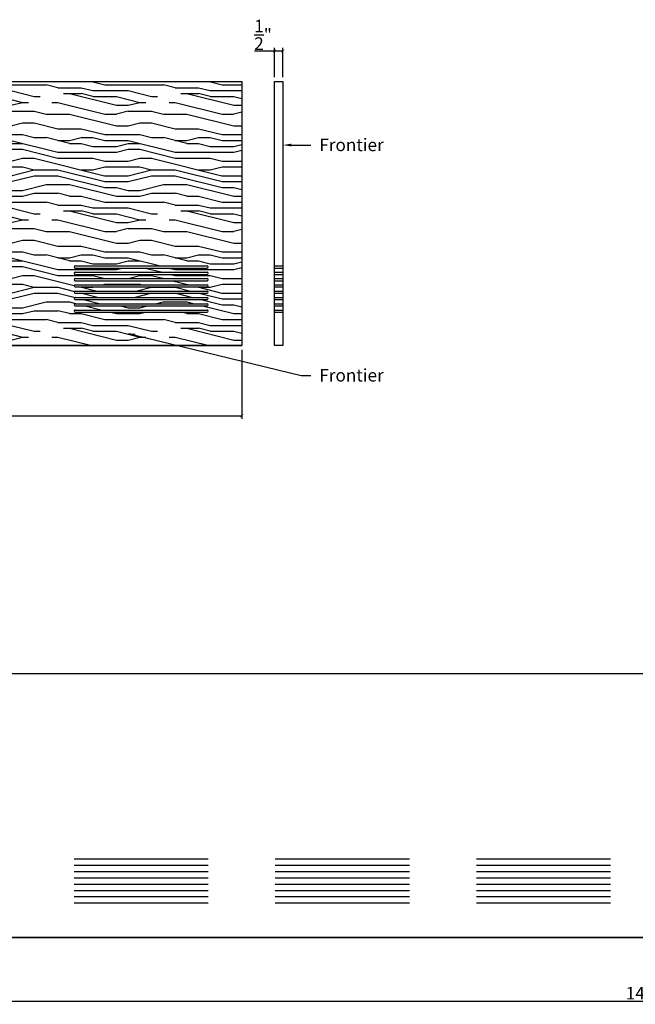
# Model space of a CAD drawing. Extents: x 23 to 171, y -18 to 41.
# Drawn here: x 61 to 98, y -18 to 41 of the extents above; entities that cross this region are included whole.
import ezdxf
from ezdxf import colors
from ezdxf.entities.mleader import LeaderData, LeaderLine
from ezdxf.math import Vec2, Vec3

# ---------------------------------------------------------------- set-up
doc = ezdxf.new("R2010")
doc.units = 0
doc.header["$MEASUREMENT"] = 0
doc.header["$PDMODE"] = 3
doc.header["$PDSIZE"] = 1
doc.layers.get('0').update_dxf_attribs({"linetype": 'CONTINUOUS'})
doc.layers.get('Defpoints').update_dxf_attribs({"linetype": 'CONTINUOUS'})
doc.styles.get("Standard").update_dxf_attribs({"font": 'stylu.ttf', "height": 0.75})
doc.dimstyles.get("Standard").update_dxf_attribs({"dimtxt": 0.75, "dimasz": 0.18, "dimexe": 0.18, "dimexo": 0.25, "dimgap": 0.09, "dimtad": 1, "dimdec": 4, "dimzin": 0, "dimdsep": 46, "dimlunit": 5, "dimtxsty": 'STANDARD', "dimblk": 'ARCHTICK', "dimcen": 0.09, "dimclrd": 3, "dimclre": 3, "dimadec": 0, "dimazin": 0, "dimtfac": 1, "dimtdec": 4, "dimtofl": 0, "dimtmove": 0, "dimatfit": 3, "dimfxl": 1, "dimtolj": 1, "dimtzin": 0, "dimarcsym": 0})

# ---------------------------------------------------------------- blocks, each defined once
blk = doc.blocks.new('_ArchTick')
at = {"color": 0, "linetype": 'ByBlock', "const_width": 0.15}
blk.add_lwpolyline([(-0.5, -0.5), (0.5, 0.5)], dxfattribs=at)
blk = doc.blocks.new('*D15')
at = {"color": 3, "lineweight": -2, "transparency": 16777216}
for p, q in [((26.68, -14.355), (26.68, -18.089)), ((170.68, -14.355), (170.68, -18.089)), ((26.68, -17.909), (170.68, -17.909))]:
    blk.add_line(p, q, dxfattribs=at)
at = {"layer": 'Defpoints', "color": 0, "transparency": 16777216}
for p in [(26.68, -14.105), (170.68, -14.105), (170.68, -17.909)]:
    blk.add_point(p, dxfattribs=at)
at = {"color": 3, "lineweight": -2, "transparency": 16777216, "xscale": 0.18, "yscale": 0.18, "zscale": 0.18, "rotation": 180}
blk.add_blockref('_ArchTick', (26.68, -17.909), dxfattribs=at)
at = {"color": 3, "lineweight": -2, "transparency": 16777216, "xscale": 0.18, "yscale": 0.18, "zscale": 0.18}
blk.add_blockref('_ArchTick', (170.68, -17.909), dxfattribs=at)
at = {"color": 0, "transparency": 16777216, "insert": (98.68, -17.427), "char_height": 0.75, "attachment_point": 5}
blk.add_mtext('\\A1;144"', dxfattribs=at)
blk = doc.blocks.new('*D24')
at = {"color": 3, "lineweight": -2, "transparency": 16777216}
for p, q in [((76.638, 38.766), (75.443, 38.766)), ((76.638, 37.199), (76.638, 38.946)), ((77.138, 38.766), (76.638, 38.766)), ((77.138, 37.199), (77.138, 38.946))]:
    blk.add_line(p, q, dxfattribs=at)
at = {"layer": 'Defpoints', "color": 0, "transparency": 16777216}
for p in [(76.638, 38.766), (76.638, 36.949), (77.138, 36.949)]:
    blk.add_point(p, dxfattribs=at)
at = {"color": 3, "lineweight": -2, "transparency": 16777216, "xscale": 0.18, "yscale": 0.18, "zscale": 0.18, "rotation": 180}
blk.add_blockref('_ArchTick', (76.638, 38.766), dxfattribs=at)
at = {"color": 3, "lineweight": -2, "transparency": 16777216, "xscale": 0.18, "yscale": 0.18, "zscale": 0.18}
blk.add_blockref('_ArchTick', (77.138, 38.766), dxfattribs=at)
at = {"color": 0, "transparency": 16777216, "insert": (75.95, 39.734), "char_height": 0.75, "attachment_point": 5}
blk.add_mtext('\\A1;{\\H1.000000x;\\S1/2;}"', dxfattribs=at)
blk = doc.blocks.new('*D25')
at = {"color": 3, "lineweight": -2, "transparency": 16777216}
for p, q in [((26.68, 20.949), (26.68, 16.834)), ((74.679, 20.949), (74.679, 16.834)), ((26.68, 17.014), (74.679, 17.014))]:
    blk.add_line(p, q, dxfattribs=at)
at = {"layer": 'Defpoints', "color": 0, "transparency": 16777216}
for p in [(26.68, 21.199), (74.679, 21.199), (74.679, 17.014)]:
    blk.add_point(p, dxfattribs=at)
at = {"color": 3, "lineweight": -2, "transparency": 16777216, "xscale": 0.18, "yscale": 0.18, "zscale": 0.18, "rotation": 180}
blk.add_blockref('_ArchTick', (26.68, 17.014), dxfattribs=at)
at = {"color": 3, "lineweight": -2, "transparency": 16777216, "xscale": 0.18, "yscale": 0.18, "zscale": 0.18}
blk.add_blockref('_ArchTick', (74.679, 17.014), dxfattribs=at)
at = {"color": 0, "transparency": 16777216, "insert": (50.68, 17.496), "char_height": 0.75, "attachment_point": 5}
blk.add_mtext('\\A1;144"', dxfattribs=at)

msp = doc.modelspace()

# ---------------------------------------------------------------- hatches: boundary and pattern name
h = msp.add_hatch()
h.set_pattern_fill('LEGNO1', color=254, scale=7, pattern_type=2)
h.set_pattern_definition([(0, (0, 0), (0, 7), [1.4, -2.1, 0.7, -2.8]), (0, (4.9, 0.175), (0, 7), [1.4, -5.6]), (0, (4.2, 0.525), (0, 7), [0.7, -6.3]), (0, (0.35, 0.7), (0, 7), [0.35, -4.9, 0.35, -1.4]), (0, (2.8, 1.05), (0, 7), [1.4, -2.1, 0.35, -3.15]), (0, (1.05, 1.225), (0, 7), [1.05, -5.95]), (0, (2.8, 1.4), (0, 7), [2.1, -4.9]), (0, (0.7, 1.575), (0, 7), [1.4, -5.6]), (0, (3.5, 1.75), (0, 7), [3.5, -3.5]), (0, (1.4, 2.1), (0, 7), [0.7, -2.1, 1.4, -2.8]), (0, (6.3, 2.275), (0, 7), [1.4, -5.6]), (0, (4.9, 2.45), (0, 7), [0.7, -6.3]), (0, (3.5, 2.625), (0, 7), [0.7, -6.3]), (0, (0, 2.8), (0, 7), [1.4, -5.6]), (0, (3.5, 2.975), (0, 7), [1.4, -5.6]), (0, (3.5, 3.325), (0, 7), [1.4, -1.4, 1.4, -2.8]), (0, (2.1, 3.675), (0, 7), [0.7, -3.5, 1.4, -1.4]), (0, (3.5, 3.85), (0, 7), [2.1, -4.9]), (0, (3.5, 4.2), (0, 7), [1.4, -5.6]), (0, (0.7, 4.375), (0, 7), [2.1, -2.8, 0.7, -1.4]), (0, (0.7, 4.725), (0, 7), [3.5, -3.5]), (0, (4.9, 4.9), (0, 7), [0.7, -6.3]), (0, (2.8, 5.075), (0, 7), [1.4, -5.6]), (0, (1.4, 5.25), (0, 7), [0.7, -2.8, 0.7, -2.8]), (0, (0.7, 5.425), (0, 7), [0.7, -2.1, 1.4, -2.8]), (0, (2.1, 5.6), (0, 7), [0.7, -3.5, 0.7, -2.1]), (0, (3.5, 5.775), (0, 7), [2.1, -4.9]), (0, (0.7, 6.125), (0, 7), [1.4, -5.6]), (0, (4.2, 6.3), (0, 7), [0.7, -6.3]), (0, (5.6, 6.475), (0, 7), [0.7, -6.3]), (14.0362, (4.9, 0.525), (7, -3e-10), [0.721, -28.14074]), (14.0362, (5.6, 2.1), (7, -3e-10), [0.721, -28.14074]), (14.0362, (4.9, 6.3), (7, -3e-10), [0.721, -28.14074]), (14.0362, (2.8, 3.675), (7, -3e-10), [0.721, -28.14074]), (14.0362, (4.2, 4.725), (7, -3e-10), [0.721, -28.14074]), (14.0362, (4.9, 4.2), (7, -3e-10), [0.721, -28.14074]), (14.0362, (1.4, 5.425), (7, -3e-10), [0.721, -28.14074]), (14.0362, (4.2, 5.075), (7, -3e-10), [0.721, -28.14074]), (14.0362, (5.6, 2.45), (7, -3e-10), [1.442, -27.41974]), (14.0362, (4.9, 2.975), (7, -3e-10), [1.442, -27.41974]), (14.0362, (4.9, 3.325), (7, -3e-10), [1.442, -27.41974]), (165.9638, (2.8, 1.05), (-7, -3e-10), [0.721, -1.442, 0.721, -25.97774]), (165.9638, (1.4, 2.1), (-7, -3e-10), [0.721, -28.14074]), (165.9638, (1.4, 5.25), (-7, -3e-10), [1.442, -27.41974]), (194.0362, (4.9, 0.175), (-7, 3e-10), [0.721, -28.14074]), (345.9638, (6.3, 0.175), (7, 3e-10), [0.721, -28.14074]), (345.9638, (4.2, 2.625), (7, 3e-10), [0.721, -28.14074]), (345.9638, (5.6, 3.85), (7, 3e-10), [0.721, -28.14074]), (345.9638, (2.8, 4.375), (7, 3e-10), [0.721, -28.14074]), (345.9638, (2.1, 5.25), (7, 3e-10), [0.721, -28.14074]), (345.9638, (2.8, 5.6), (7, 3e-10), [0.721, -28.14074]), (345.9638, (2.8, 4.375), (7, 3e-10), [0.721, -28.14074]), (345.9638, (4.9, 5.425), (7, 3e-10), [2.884, -25.97774]), (345.9638, (0.7, 0.7), (7, 3e-10), [2.884, -25.97774]), (345.9638, (1.4, 1.225), (7, 3e-10), [2.884, -25.97774]), (345.9638, (2.1, 1.575), (7, 3e-10), [0.721, -1.442, 1.442, -25.25674]), (345.9638, (2.1, 2.1), (7, 3e-10), [1.442, -1.442, 1.442, -24.53574]), (345.9638, (1.4, 2.8), (7, 3e-10), [2.884, -25.97774]), (345.9638, (0.7, 3.325), (7, 3e-10), [2.884, -25.97774]), (345.9638, (0.7, 3.675), (7, 3e-10), [2.884, -25.97774]), (345.9638, (5.6, 5.775), (7, 3e-10), [0.721, -28.14074]), (345.9638, (6.3, 6.475), (7, 1e-06), [1.442, -27.41974]), (345.9638, (2.1, 6.125), (7, 1e-06), [1.442, -27.41974]), (345.9638, (1.4, 0), (7, 1e-07), [2.884, -25.97774]), (345.9638, (5.6, 4.9), (7, 1e-07), [2.163, -26.69874]), (345.9638, (6.3, 4.375), (7, 1e-07), [4.326, -24.53574])])
h.paths.add_polyline_path([(50.67955, 36.94905), (50.67955, 25.01), (49.99268, 24.76), (51.36642, 24.26), (50.67955, 24.01), (50.67955, 21.19905), (74.67946, 21.19905), (74.67946, 36.94905)])
h.paths.add_polyline_path([(60.61714, 25.94905, -0.41421356), (60.67964, 25.88655, -0.41421356), (60.61714, 25.82405), (52.74214, 25.82405, -0.41421356), (52.67964, 25.88655, -0.41421356), (52.74214, 25.94905)], flags=16)
h.paths.add_polyline_path([(60.61696, 25.56921, -0.41421356), (60.67946, 25.50671, -0.41421356), (60.61696, 25.44421), (52.74196, 25.44421, -0.41421356), (52.67946, 25.50671, -0.41421356), (52.74196, 25.56921)], flags=16)
h.paths.add_polyline_path([(64.74214, 25.94905), (72.61714, 25.94905, -0.41421356), (72.67964, 25.88655, -0.41421356), (72.61714, 25.82405), (64.74214, 25.82405, -0.41421356), (64.67964, 25.88655, -0.41421356)], flags=16)
h.paths.add_polyline_path([(60.61696, 25.19421, -0.41421356), (60.67946, 25.13171, -0.41421356), (60.61696, 25.06921), (52.74196, 25.06921, -0.41421356), (52.67946, 25.13171, -0.41421356), (52.74196, 25.19421)], flags=16)
h.paths.add_polyline_path([(64.74196, 25.56921), (72.61696, 25.56921, -0.41421356), (72.67946, 25.50671, -0.41421356), (72.61696, 25.44421), (64.74196, 25.44421, -0.41421356), (64.67946, 25.50671, -0.41421356)], flags=16)
h.paths.add_polyline_path([(60.61696, 24.81921, -0.41421356), (60.67946, 24.75671, -0.41421356), (60.61696, 24.69421), (52.74196, 24.69421, -0.41421356), (52.67946, 24.75671, -0.41421356), (52.74196, 24.81921)], flags=16)
h.paths.add_polyline_path([(64.74196, 25.19421), (72.61696, 25.19421, -0.41421356), (72.67946, 25.13171, -0.41421356), (72.61696, 25.06921), (64.74196, 25.06921, -0.41421356), (64.67946, 25.13171, -0.41421356)], flags=16)
h.paths.add_polyline_path([(64.74196, 24.81921), (72.61696, 24.81921, -0.41421356), (72.67946, 24.75671, -0.41421356), (72.61696, 24.69421), (64.74196, 24.69421, -0.41421356), (64.67946, 24.75671, -0.41421356)], flags=16)
h.paths.add_polyline_path([(60.61696, 24.44421, -0.41421356), (60.67946, 24.38171, -0.41421356), (60.61696, 24.31921), (52.74196, 24.31921, -0.41421356), (52.67946, 24.38171, -0.41421356), (52.74196, 24.44421)], flags=16)
h.paths.add_polyline_path([(64.74196, 24.44421), (72.61696, 24.44421, -0.41421356), (72.67946, 24.38171, -0.41421356), (72.61696, 24.31921), (64.74196, 24.31921, -0.41421356), (64.67946, 24.38171, -0.41421356)], flags=16)
h.paths.add_polyline_path([(60.61714, 24.06921, -0.41421356), (60.67964, 24.00671, -0.41421356), (60.61714, 23.94421), (52.74214, 23.94421, -0.41421356), (52.67964, 24.00671, -0.41421356), (52.74214, 24.06921)], flags=16)
h.paths.add_polyline_path([(64.74214, 24.06921), (72.61714, 24.06921, -0.41421356), (72.67964, 24.00671, -0.41421356), (72.61714, 23.94421), (64.74214, 23.94421, -0.41421356), (64.67964, 24.00671, -0.41421356)], flags=16)
h.paths.add_polyline_path([(60.61696, 23.69421, -0.41421356), (60.67946, 23.63171, -0.41421356), (60.61696, 23.56921), (52.74196, 23.56921, -0.41421356), (52.67946, 23.63171, -0.41421356), (52.74196, 23.69421)], flags=16)
h.paths.add_polyline_path([(64.74196, 23.69421), (72.61696, 23.69421, -0.41421356), (72.67946, 23.63171, -0.41421356), (72.61696, 23.56921), (64.74196, 23.56921, -0.41421356), (64.67946, 23.63171, -0.41421356)], flags=16)
h.paths.add_polyline_path([(60.61696, 23.31921, -0.41421356), (60.67946, 23.25671, -0.41421356), (60.61696, 23.19421), (52.74196, 23.19421, -0.41421356), (52.67946, 23.25671, -0.41421356), (52.74196, 23.31921)], flags=16)
h.paths.add_polyline_path([(64.74196, 23.31921), (72.61696, 23.31921, -0.41421356), (72.67946, 23.25671, -0.41421356), (72.61696, 23.19421), (64.74196, 23.19421, -0.41421356), (64.67946, 23.25671, -0.41421356)], flags=16)

# ---------------------------------------------------------------- linework, layer by layer
for p, q in [((26.67964, 36.94905), (74.67946, 36.94905)), ((74.67946, 36.94934), (74.67946, 21.19905)), ((76.63776, 36.94934), (77.13776, 36.94934)), ((76.63776, 21.19934), (76.63776, 36.94934)), ((77.13776, 36.94934), (77.13776, 21.19934)), ((64.67964, 25.88655), (64.67964, 25.88655)), ((64.74214, 25.94905), (72.61714, 25.94905)), ((72.67964, 25.88655), (72.67964, 25.88655)), ((76.63776, 25.94905), (77.13776, 25.94905)), ((64.67946, 25.50671), (64.67946, 25.50671)), ((64.74196, 25.56921), (72.61696, 25.56921)), ((64.74196, 25.44421), (72.61696, 25.44421)), ((64.74214, 25.82405), (72.61714, 25.82405)), ((72.67946, 25.50671), (72.67946, 25.50671)), ((76.63757, 25.56921), (77.13776, 25.56921)), ((76.63757, 25.44421), (77.13776, 25.44421)), ((76.63776, 25.82405), (77.13776, 25.82405)), ((64.67946, 25.13171), (64.67946, 25.13171)), ((64.67946, 24.75671), (64.67946, 24.75671)), ((64.74196, 25.19421), (72.61696, 25.19421)), ((64.74196, 25.06921), (72.61696, 25.06921)), ((64.74196, 24.81921), (72.61696, 24.81921)), ((64.74196, 24.69421), (72.61696, 24.69421)), ((72.67946, 25.13171), (72.67946, 25.13171)), ((72.67946, 24.75671), (72.67946, 24.75671)), ((76.63757, 25.19421), (77.13776, 25.19421)), ((76.63757, 25.06921), (77.13776, 25.06921)), ((76.63757, 24.81921), (77.13776, 24.81921)), ((76.63757, 24.69421), (77.13776, 24.69421)), ((64.67946, 24.38171), (64.67946, 24.38171)), ((64.74196, 24.44421), (72.61696, 24.44421)), ((64.74196, 24.31921), (72.61696, 24.31921)), ((72.67946, 24.38171), (72.67946, 24.38171)), ((76.63757, 24.44421), (77.13776, 24.44421)), ((76.63757, 24.31921), (77.13776, 24.31921)), ((64.67946, 23.63171), (64.67946, 23.63171)), ((64.67964, 24.00671), (64.67964, 24.00671)), ((64.74196, 23.69421), (72.61696, 23.69421)), ((64.74196, 23.56921), (72.61696, 23.56921)), ((64.74214, 24.06921), (72.61714, 24.06921)), ((64.74214, 23.94421), (72.61714, 23.94421)), ((72.67946, 23.63171), (72.67946, 23.63171)), ((72.67964, 24.00671), (72.67964, 24.00671)), ((76.63757, 23.69421), (77.13776, 23.69421)), ((76.63757, 23.56921), (77.13776, 23.56921)), ((76.63776, 24.06921), (77.13776, 24.06921)), ((76.63776, 23.94421), (77.13776, 23.94421)), ((64.67946, 23.25671), (64.67946, 23.25671)), ((64.74196, 23.31921), (72.61696, 23.31921)), ((64.74196, 23.19421), (72.61696, 23.19421)), ((72.67946, 23.25671), (72.67946, 23.25671)), ((76.63757, 23.31921), (77.13776, 23.31921)), ((76.63757, 23.19421), (77.13776, 23.19421)), ((74.67946, 21.19905), (26.67964, 21.19905)), ((26.67964, 21.19905), (74.67946, 21.19905)), ((26.67964, 21.19905), (74.67946, 21.19905)), ((77.13776, 21.19934), (76.63776, 21.19934)), ((26.67964, 1.64482), (170.67964, 1.64482)), ((64.67964, -9.41768), (72.67964, -9.41768)), ((64.67964, -9.79268), (72.67964, -9.79268)), ((76.67964, -9.41768), (84.67964, -9.41768)), ((76.67964, -9.79268), (84.67964, -9.79268)), ((88.67964, -9.41768), (96.67964, -9.41768)), ((88.67964, -9.79268), (96.67964, -9.79268)), ((64.67964, -10.16768), (72.67964, -10.16768)), ((64.67964, -10.54268), (72.67964, -10.54268)), ((76.67964, -10.16768), (84.67964, -10.16768)), ((76.67964, -10.54268), (84.67964, -10.54268)), ((88.67964, -10.16768), (96.67964, -10.16768)), ((88.67964, -10.54268), (96.67964, -10.54268)), ((64.67964, -10.91768), (72.67964, -10.91768)), ((76.67964, -10.91768), (84.67964, -10.91768)), ((88.67964, -10.91768), (96.67964, -10.91768)), ((64.67964, -11.29268), (72.67964, -11.29268)), ((64.67964, -11.66768), (72.67964, -11.66768)), ((76.67964, -11.29268), (84.67964, -11.29268)), ((76.67964, -11.66768), (84.67964, -11.66768)), ((88.67964, -11.29268), (96.67964, -11.29268)), ((88.67964, -11.66768), (96.67964, -11.66768)), ((64.67964, -12.04268), (72.67964, -12.04268)), ((76.67964, -12.04268), (84.67964, -12.04268)), ((88.67964, -12.04268), (96.67964, -12.04268)), ((170.67964, -14.10518), (26.67964, -14.10518)), ((26.67964, -14.10518), (170.67964, -14.10518)), ((26.67964, -14.10518), (146.67964, -14.10518))]:
    msp.add_line(p, q)
for centre, start, end in [((64.74214, 25.88655), 90, 180), ((64.74214, 25.88655), 180, 270), ((72.61714, 25.88655), 0, 90), ((72.61714, 25.88655), 270, 0), ((64.74196, 25.50671), 90, 180), ((64.74196, 25.50671), 180, 270), ((72.61696, 25.50671), 0, 90), ((72.61696, 25.50671), 270, 0), ((64.74196, 25.13171), 90, 180), ((64.74196, 25.13171), 180, 270), ((64.74196, 24.75671), 90, 180), ((64.74196, 24.75671), 180, 270), ((72.61696, 25.13171), 0, 90), ((72.61696, 25.13171), 270, 0), ((72.61696, 24.75671), 0, 90), ((72.61696, 24.75671), 270, 0), ((64.74196, 24.38171), 90, 180), ((64.74196, 24.38171), 180, 270), ((72.61696, 24.38171), 0, 90), ((72.61696, 24.38171), 270, 0), ((64.74196, 23.63171), 90, 180), ((64.74196, 23.63171), 180, 270), ((64.74214, 24.00671), 90, 180), ((64.74214, 24.00671), 180, 270), ((72.61696, 23.63171), 0, 90), ((72.61696, 23.63171), 270, 0), ((72.61714, 24.00671), 0, 90), ((72.61714, 24.00671), 270, 0), ((64.74196, 23.25671), 90, 180), ((64.74196, 23.25671), 180, 270), ((72.61696, 23.25671), 0, 90), ((72.61696, 23.25671), 270, 0)]:
    msp.add_arc(centre, 0.0625, start, end)

# ---------------------------------------------------------------- dimensions: what is measured, and where the dimension line sits
for base, p1, p2, picture, middle in [((76.63776, 38.76565), (77.13776, 36.94934), (76.63776, 36.94934), '*D24', (75.95048, 39.73394)), ((170.67964, -17.90919), (26.67964, -14.10518), (170.67964, -14.10518), '*D15', (98.67964, -17.42745))]:
    dim = msp.add_linear_dim(base=base, p1=p1, p2=p2, dimstyle='STANDARD', override={"dimpost": '"'})
    dim.commit()
    dim.dimension.update_dxf_attribs({"geometry": picture, "text_midpoint": middle})
dim = msp.add_linear_dim(base=(74.67946, 17.01431), p1=(26.67964, 21.19905), p2=(74.67946, 21.19905), text='144"', dimstyle='STANDARD', override={"dimpost": '"'})
dim.commit()
dim.dimension.update_dxf_attribs({"geometry": '*D25', "text_midpoint": (50.67955, 17.49606)})

# ---------------------------------------------------------------- leaders
ml = msp.add_multileader_mtext('Standard')
ml.set_content('Frontier', color=256, style='STANDARD')
ml.set_leader_properties()
ml.build(insert=Vec2(0, 0))
ml.multileader.update_dxf_attribs({"text_right_attachment_type": 6, "dogleg_length": 1, "arrow_head_size": 0.5})
ctx = ml.context
ctx.base_point, ctx.char_height, ctx.arrow_head_size, ctx.landing_gap_size, ctx.plane_origin = Vec3(78.80916, 33.15747), 0.75, 0.5, 0.5, Vec3(77.13776, 33.15747)
ctx.right_attachment = 6
notes = []
notes.append((ctx, [(0, (1, 1, 0), (78.22286, 33.15747), (1, 0), 0.5863, [(0, [(77.13776, 33.15747)], 0, [])])]))
ctx.mtext.insert, ctx.mtext.flow_direction = Vec3(79.30916, 33.54372), 5
ml = msp.add_multileader_mtext('Standard')
ml.set_content('Frontier', color=256, style='STANDARD')
ml.set_leader_properties()
ml.build(insert=Vec2(0, 0))
ml.multileader.update_dxf_attribs({"text_right_attachment_type": 6, "dogleg_length": 1, "arrow_head_size": 0.5})
ctx = ml.context
ctx.base_point, ctx.char_height, ctx.arrow_head_size, ctx.landing_gap_size, ctx.plane_origin = Vec3(78.80916, 19.418), 0.75, 0.5, 0.5, Vec3(67.82712, 21.22284)
ctx.right_attachment = 6
notes.append((ctx, [(0, (1, 1, 0), (78.22286, 19.418), (1, 0), 0.5863, [(0, [(67.82712, 21.93696)], 0, [])])]))
ctx.mtext.insert, ctx.mtext.flow_direction = Vec3(79.30916, 19.80426), 5
for ctx, leaders in notes:
    for number, flags, end, landing, length, lines in leaders:
        leader = LeaderData()
        leader.index, (leader.has_last_leader_line, leader.has_dogleg_vector, leader.attachment_direction) = number, flags
        leader.last_leader_point, leader.dogleg_vector, leader.dogleg_length = Vec3(end), Vec3(landing), length
        for number, points, colour, breaks in lines:
            line = LeaderLine()
            line.index, line.vertices, line.color, line.breaks = number, Vec3.list(points), colors.encode_raw_color(colour), breaks
            leader.lines.append(line)
        ctx.leaders.append(leader)

doc.saveas('drawing.dxf')
